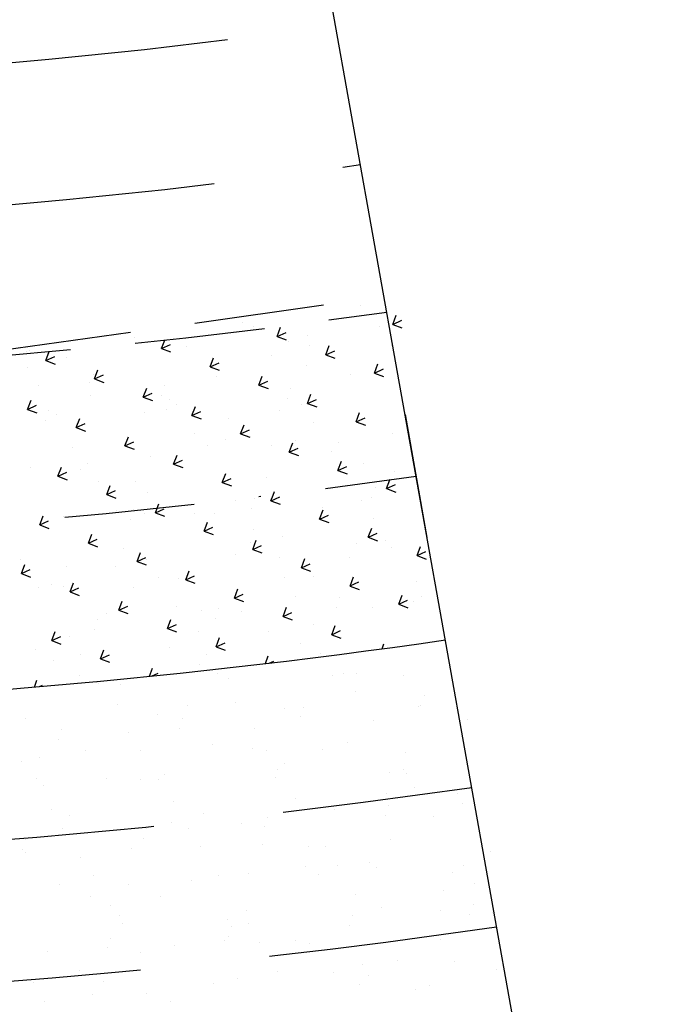
# Model space of a CAD drawing. Extents: x 190735 to 191685, y 1685537 to 1686131.
# Drawn here: x 191335 to 191367, y 1685923 to 1685971 of the extents above; entities that cross this region are included whole.
import ezdxf

# ---------------------------------------------------------------- set-up
doc = ezdxf.new("R2010")
doc.units = 0
doc.header["$LTSCALE"] = 5
doc.header["$MEASUREMENT"] = 0
for name, pattern in [('CONTINUO', [0]), ('DASHDOT2', [0.5, 0.25, -0.125, 0, -0.125]), ('DASHED', [0.75, 0.5, -0.25]), ('DASHED2', [0.375, 0.25, -0.125])]:
    doc.linetypes.add(name, pattern=pattern)
for name, color, linetype in [('EIXOPROJ', 10, 'CONTINUOUS'), ('ESTAQUEAMENTO', 7, 'CONTINUOUS'), ('FAIXAS', 10, 'DASHED'), ('MFIOPROJ', 10, 'CONTINUOUS'), ('T-MFIO-EXI', 7, 'DASHED2'), ('T-TERRA', 33, 'CONTINUOUS'), ('T-TEXTG', 7, 'CONTINUOUS'), ('T-VEGETACAO', 111, 'CONTINUOUS')]:
    doc.layers.add(name, color=color, linetype=linetype)

msp = doc.modelspace()

# ---------------------------------------------------------------- linework, layer by layer
at = {"layer": 'EIXOPROJ', "linetype": 'DASHDOT2', "ltscale": 5}
msp.add_arc((191306.86, 1686280.729), 335.46, 264.48845, 278.15188, dxfattribs=at)
at = {"layer": 'ESTAQUEAMENTO', "linetype": 'CONTINUO', "ltscale": 5}
msp.add_line((191372.285, 1685848.675), (191329.84, 1686086.319), dxfattribs=at)
at = {"layer": 'FAIXAS', "ltscale": 5}
for radius, end in [(313.46, 278.01321), (320.26, 278.05811), (350.66, 278.23752), (357.46, 278.27347)]:
    msp.add_arc((191306.86, 1686280.729), radius, 264.48845, end, dxfattribs=at)
at = {"layer": 'MFIOPROJ', "linetype": 'DASHED2', "ltscale": 5}
msp.add_arc((191306.86, 1686280.729), 327.46, 264.48845, 278.10361, dxfattribs=at)
at = {"layer": 'MFIOPROJ', "ltscale": 5}
msp.add_arc((191306.86, 1686280.729), 343.46, 264.48845, 278.1979, dxfattribs=at)
at = {"layer": 'T-MFIO-EXI', "ltscale": 5, "elevation": 31.274, "flags": 128}
msp.add_lwpolyline([(190845.292, 1685923.561), (190883.688, 1685927.585), (190917.114, 1685931.497), (190934.865, 1685936.631), (190991.422, 1685956.258), (191015.004, 1685963.017), (191064.554, 1685974.283), (191111.7, 1685971.163), (191182.668, 1685964.6), (191279.917, 1685954.726), (191305.206, 1685953.483), (191331.775, 1685954.328), (191352.885, 1685957.295)], dxfattribs=at)
at = {"layer": 'T-TERRA', "ltscale": 5}
for p, q in [((191351.757, 1685956.839), (191351.757, 1685956.839)), ((191346.067, 1685956.058), (191346.067, 1685956.058)), ((191346.626, 1685955.827), (191346.626, 1685955.827)), ((191352.673, 1685955.828), (191352.673, 1685955.828)), ((191340.89, 1685955.326), (191340.89, 1685955.326)), ((191349.216, 1685955.437), (191349.216, 1685955.437)), ((191342.161, 1685954.856), (191342.161, 1685954.856)), ((191343.406, 1685954.901), (191343.406, 1685954.901)), ((191348.3, 1685955.132), (191348.3, 1685955.132)), ((191349.298, 1685954.946), (191349.298, 1685954.946)), ((191353.228, 1685954.937), (191353.228, 1685954.937)), ((191335.697, 1685954.644), (191335.697, 1685954.644)), ((191335.837, 1685954.679), (191335.837, 1685954.679)), ((191337.597, 1685954.365), (191337.597, 1685954.365)), ((191347.493, 1685954.435), (191347.493, 1685954.435)), ((191335.736, 1685953.89), (191335.736, 1685953.89)), ((191349.158, 1685953.956), (191349.158, 1685953.956)), ((191352.544, 1685953.932), (191352.544, 1685953.932)), ((191338.928, 1685953.531), (191338.928, 1685953.531)), ((191344.843, 1685953.425), (191344.843, 1685953.425)), ((191351.299, 1685953.531), (191351.299, 1685953.531)), ((191336.291, 1685952.999), (191336.291, 1685952.999)), ((191338.704, 1685953.149), (191338.704, 1685953.149)), ((191342.339, 1685953), (191342.339, 1685953)), ((191338.788, 1685952.541), (191338.788, 1685952.541)), ((191342.174, 1685952.518), (191342.174, 1685952.518)), ((191348.378, 1685952.871), (191348.378, 1685952.871)), ((191342.568, 1685952.335), (191342.568, 1685952.335)), ((191342.894, 1685952.108), (191342.894, 1685952.108)), ((191348.222, 1685952.395), (191348.222, 1685952.395)), ((191348.941, 1685952.109), (191348.941, 1685952.109)), ((191336.759, 1685951.799), (191336.759, 1685951.799)), ((191337.158, 1685951.607), (191337.158, 1685951.607)), ((191341.386, 1685951.717), (191341.386, 1685951.717)), ((191342.413, 1685951.859), (191342.413, 1685951.859)), ((191347.842, 1685951.824), (191347.842, 1685951.824)), ((191336.603, 1685951.324), (191336.603, 1685951.324)), ((191345.406, 1685951.405), (191345.406, 1685951.405)), ((191349.496, 1685951.218), (191349.496, 1685951.218)), ((191343.76, 1685950.716), (191343.76, 1685950.716)), ((191353.299, 1685950.688), (191353.299, 1685950.688)), ((191344.385, 1685950.116), (191344.385, 1685950.116)), ((191345.265, 1685950.415), (191345.265, 1685950.415)), ((191347.49, 1685950.152), (191347.49, 1685950.152)), ((191348.651, 1685950.391), (191348.651, 1685950.391)), ((191350.71, 1685950.294), (191350.71, 1685950.294)), ((191337.929, 1685950.01), (191337.929, 1685950.01)), ((191341.68, 1685949.616), (191341.68, 1685949.616)), ((191350.363, 1685949.826), (191350.363, 1685949.826)), ((191338.606, 1685949.281), (191338.606, 1685949.281)), ((191351.883, 1685949.279), (191351.883, 1685949.279)), ((191335.871, 1685949.08), (191335.871, 1685949.08)), ((191338.281, 1685948.977), (191338.281, 1685948.977)), ((191353.392, 1685948.862), (191353.392, 1685948.862)), ((191339.161, 1685948.39), (191339.161, 1685948.39)), ((191340.928, 1685948.409), (191340.928, 1685948.409)), ((191345.209, 1685948.39), (191345.209, 1685948.39)), ((191347.253, 1685948.586), (191347.253, 1685948.586)), ((191351.742, 1685948.289), (191351.742, 1685948.289)), ((191341.513, 1685947.864), (191341.513, 1685947.864)), ((191352.461, 1685948.121), (191352.461, 1685948.121)), ((191345.764, 1685947.499), (191345.764, 1685947.499)), ((191346.651, 1685947.585), (191346.651, 1685947.585)), ((191351.811, 1685947.5), (191351.811, 1685947.5)), ((191352.305, 1685947.646), (191352.305, 1685947.646)), ((191340.028, 1685946.997), (191340.028, 1685946.997)), ((191340.842, 1685947.049), (191340.842, 1685947.049)), ((191341.372, 1685946.874), (191341.372, 1685946.874)), ((191343.795, 1685946.879), (191343.795, 1685946.879)), ((191344.758, 1685946.851), (191344.758, 1685946.851)), ((191346.496, 1685947.11), (191346.496, 1685947.11)), ((191349.934, 1685947.155), (191349.934, 1685947.155)), ((191337.471, 1685946.702), (191337.471, 1685946.702)), ((191340.686, 1685946.574), (191340.686, 1685946.574)), ((191352.366, 1685946.609), (191352.366, 1685946.609)), ((191346.631, 1685946.107), (191346.631, 1685946.107)), ((191346.477, 1685945.447), (191346.477, 1685945.447)), ((191347.99, 1685945.738), (191347.99, 1685945.738)), ((191351.573, 1685945.403), (191351.573, 1685945.403)), ((191352.934, 1685945.554), (191352.934, 1685945.554)), ((191340.338, 1685945.171), (191340.338, 1685945.171)), ((191345.763, 1685944.867), (191345.763, 1685944.867)), ((191353.233, 1685945.216), (191353.233, 1685945.216)), ((191335.429, 1685944.671), (191335.429, 1685944.671)), ((191341.477, 1685944.671), (191341.477, 1685944.671)), ((191347.849, 1685944.748), (191347.849, 1685944.748)), ((191351.235, 1685944.725), (191351.235, 1685944.725)), ((191337.62, 1685944.324), (191337.62, 1685944.324)), ((191339.954, 1685944.331), (191339.954, 1685944.331)), ((191336.881, 1685943.464), (191336.881, 1685943.464)), ((191342.032, 1685943.78), (191342.032, 1685943.78)), ((191343.02, 1685943.74), (191343.02, 1685943.74)), ((191348.079, 1685943.781), (191348.079, 1685943.781)), ((191349.477, 1685943.847), (191349.477, 1685943.847)), ((191354.467, 1685943.612), (191354.467, 1685943.612)), ((191336.296, 1685943.278), (191336.296, 1685943.278)), ((191337.479, 1685943.334), (191337.479, 1685943.334)), ((191340.865, 1685943.31), (191340.865, 1685943.31)), ((191348.634, 1685942.89), (191348.634, 1685942.89)), ((191350.734, 1685942.836), (191350.734, 1685942.836)), ((191354.326, 1685942.622), (191354.326, 1685942.622)), ((191354.682, 1685942.891), (191354.682, 1685942.891)), ((191339.563, 1685942.033), (191339.563, 1685942.033)), ((191342.899, 1685942.388), (191342.899, 1685942.388)), ((191344.097, 1685942.198), (191344.097, 1685942.198)), ((191344.925, 1685942.3), (191344.925, 1685942.3)), ((191346.02, 1685942.139), (191346.02, 1685942.139)), ((191350.579, 1685942.361), (191350.579, 1685942.361)), ((191352.344, 1685942.316), (191352.344, 1685942.316)), ((191339.115, 1685941.764), (191339.115, 1685941.764)), ((191344.77, 1685941.825), (191344.77, 1685941.825)), ((191338.96, 1685941.289), (191338.96, 1685941.289)), ((191343.956, 1685941.207), (191343.956, 1685941.207)), ((191347.343, 1685941.184), (191347.343, 1685941.184)), ((191349.501, 1685941.498), (191349.501, 1685941.498)), ((191337.744, 1685940.953), (191337.744, 1685940.953)), ((191348.887, 1685940.609), (191348.887, 1685940.609)), ((191336.106, 1685940.325), (191336.106, 1685940.325)), ((191342.563, 1685940.432), (191342.563, 1685940.432)), ((191349.846, 1685940.117), (191349.846, 1685940.117)), ((191336.972, 1685939.769), (191336.972, 1685939.769)), ((191338.299, 1685940.061), (191338.299, 1685940.061)), ((191344.347, 1685940.062), (191344.347, 1685940.062)), ((191350.574, 1685940.071), (191350.574, 1685940.071)), ((191344.037, 1685939.581), (191344.037, 1685939.581)), ((191344.902, 1685939.171), (191344.902, 1685939.171)), ((191350.949, 1685939.172), (191350.949, 1685939.172)), ((191351.569, 1685939.178), (191351.569, 1685939.178)), ((191338.227, 1685939.046), (191338.227, 1685939.046)), ((191339.106, 1685938.725), (191339.106, 1685938.725)), ((191345.43, 1685938.902), (191345.43, 1685938.902)), ((191350.433, 1685939.081), (191350.433, 1685939.081)), ((191353.82, 1685939.058), (191353.82, 1685939.058)), ((191339.166, 1685938.669), (191339.166, 1685938.669)), ((191340.204, 1685938.657), (191340.204, 1685938.657)), ((191351.504, 1685938.28), (191351.504, 1685938.28)), ((191345.769, 1685937.779), (191345.769, 1685937.779)), ((191354.818, 1685938.087), (191354.818, 1685938.087)), ((191340.063, 1685937.667), (191340.063, 1685937.667)), ((191343.45, 1685937.643), (191343.45, 1685937.643)), ((191348.112, 1685937.47), (191348.112, 1685937.47)), ((191349.008, 1685937.551), (191349.008, 1685937.551)), ((191354.568, 1685937.577), (191354.568, 1685937.577)), ((191354.662, 1685937.611), (191354.662, 1685937.611)), ((191335.649, 1685937.017), (191335.649, 1685937.017)), ((191341.973, 1685937.194), (191341.973, 1685937.194)), ((191343.198, 1685937.015), (191343.198, 1685937.015)), ((191348.853, 1685937.075), (191348.853, 1685937.075)), ((191352.371, 1685936.888), (191352.371, 1685936.888)), ((191356.911, 1685936.955), (191356.911, 1685936.955)), ((191337.389, 1685936.479), (191337.389, 1685936.479)), ((191340.615, 1685936.343), (191340.615, 1685936.343)), ((191343.043, 1685936.54), (191343.043, 1685936.54)), ((191346.681, 1685936.531), (191346.681, 1685936.531)), ((191337.234, 1685936.004), (191337.234, 1685936.004)), ((191351.111, 1685935.869), (191351.111, 1685935.869)), ((191338.516, 1685935.487), (191338.516, 1685935.487)), ((191341.17, 1685935.452), (191341.17, 1685935.452)), ((191344.655, 1685935.763), (191344.655, 1685935.763)), ((191346.54, 1685935.541), (191346.54, 1685935.541)), ((191347.217, 1685935.453), (191347.217, 1685935.453)), ((191349.927, 1685935.517), (191349.927, 1685935.517)), ((191353.93, 1685935.368), (191353.93, 1685935.368)), ((191335.434, 1685934.95), (191335.434, 1685934.95)), ((191336.311, 1685935.116), (191336.311, 1685935.116)), ((191347.772, 1685934.561), (191347.772, 1685934.561)), ((191348.12, 1685934.832), (191348.12, 1685934.832)), ((191353.82, 1685934.562), (191353.82, 1685934.562)), ((191336.17, 1685934.126), (191336.17, 1685934.126)), ((191339.557, 1685934.103), (191339.557, 1685934.103)), ((191341.198, 1685934.056), (191341.198, 1685934.056)), ((191342.037, 1685934.06), (191342.037, 1685934.06)), ((191342.31, 1685934.296), (191342.31, 1685934.296)), ((191347.654, 1685934.162), (191347.654, 1685934.162)), ((191353.158, 1685934.405), (191353.158, 1685934.405)), ((191353.979, 1685934.339), (191353.979, 1685934.339)), ((191336.501, 1685933.76), (191336.501, 1685933.76)), ((191354.375, 1685933.671), (191354.375, 1685933.671)), ((191348.639, 1685933.169), (191348.639, 1685933.169)), ((191353.018, 1685933.414), (191353.018, 1685933.414)), ((191356.404, 1685933.391), (191356.404, 1685933.391)), ((191336.882, 1685932.624), (191336.882, 1685932.624)), ((191342.788, 1685932.99), (191342.788, 1685932.99)), ((191350.522, 1685932.632), (191350.522, 1685932.632)), ((191353.091, 1685932.801), (191353.091, 1685932.801)), ((191356.661, 1685932.908), (191356.661, 1685932.908)), ((191337.741, 1685932.348), (191337.741, 1685932.348)), ((191344.197, 1685932.455), (191344.197, 1685932.455)), ((191347.282, 1685932.266), (191347.282, 1685932.266)), ((191352.936, 1685932.326), (191352.936, 1685932.326)), ((191355.242, 1685932.279), (191355.242, 1685932.279)), ((191337.437, 1685931.733), (191337.437, 1685931.733)), ((191341.472, 1685931.73), (191341.472, 1685931.73)), ((191342.648, 1685932), (191342.648, 1685932)), ((191343.485, 1685931.734), (191343.485, 1685931.734)), ((191346.034, 1685931.976), (191346.034, 1685931.976)), ((191347.126, 1685931.79), (191347.126, 1685931.79)), ((191335.663, 1685931.194), (191335.663, 1685931.194)), ((191341.317, 1685931.254), (191341.317, 1685931.254)), ((191353.203, 1685931.2), (191353.203, 1685931.2)), ((191335.507, 1685930.719), (191335.507, 1685930.719)), ((191340.74, 1685930.747), (191340.74, 1685930.747)), ((191344.04, 1685930.843), (191344.04, 1685930.843)), ((191347.064, 1685930.924), (191347.064, 1685930.924)), ((191349.266, 1685930.864), (191349.266, 1685930.864)), ((191350.087, 1685930.843), (191350.087, 1685930.843)), ((191335.664, 1685930.562), (191335.664, 1685930.562)), ((191338.304, 1685930.341), (191338.304, 1685930.341)), ((191358.013, 1685930.619), (191358.013, 1685930.619)), ((191349.125, 1685929.874), (191349.125, 1685929.874)), ((191350.642, 1685929.952), (191350.642, 1685929.952)), ((191352.203, 1685930.083), (191352.203, 1685930.083)), ((191352.511, 1685929.85), (191352.511, 1685929.85)), ((191356.69, 1685929.953), (191356.69, 1685929.953)), ((191338.895, 1685929.449), (191338.895, 1685929.449)), ((191343.607, 1685929.217), (191343.607, 1685929.217)), ((191344.907, 1685929.45), (191344.907, 1685929.45)), ((191346.394, 1685929.547), (191346.394, 1685929.547)), ((191349.746, 1685929.493), (191349.746, 1685929.493)), ((191356.203, 1685929.6), (191356.203, 1685929.6)), ((191337.283, 1685929.04), (191337.283, 1685929.04)), ((191340.584, 1685929.011), (191340.584, 1685929.011)), ((191357.245, 1685929.062), (191357.245, 1685929.062)), ((191338.755, 1685928.459), (191338.755, 1685928.459)), ((191342.141, 1685928.436), (191342.141, 1685928.436)), ((191351.509, 1685928.56), (191351.509, 1685928.56)), ((191355.743, 1685928.738), (191355.743, 1685928.738)), ((191339.753, 1685928.015), (191339.753, 1685928.015)), ((191352.746, 1685927.892), (191352.746, 1685927.892)), ((191357.174, 1685928.052), (191357.174, 1685928.052)), ((191340.15, 1685927.51), (191340.15, 1685927.51)), ((191345.373, 1685927.323), (191345.373, 1685927.323)), ((191346.289, 1685927.786), (191346.289, 1685927.786)), ((191351.365, 1685927.516), (191351.365, 1685927.516)), ((191355.602, 1685927.748), (191355.602, 1685927.748)), ((191357.019, 1685927.577), (191357.019, 1685927.577)), ((191358.112, 1685927.669), (191358.112, 1685927.669)), ((191340.308, 1685927.124), (191340.308, 1685927.124)), ((191345.555, 1685926.98), (191345.555, 1685926.98)), ((191346.355, 1685927.124), (191346.355, 1685927.124)), ((191351.21, 1685927.041), (191351.21, 1685927.041)), ((191339.746, 1685926.445), (191339.746, 1685926.445)), ((191345.4, 1685926.505), (191345.4, 1685926.505)), ((191339.591, 1685925.969), (191339.591, 1685925.969)), ((191342.832, 1685926.078), (191342.832, 1685926.078)), ((191345.232, 1685926.333), (191345.232, 1685926.333)), ((191346.91, 1685926.233), (191346.91, 1685926.233)), ((191348.618, 1685926.31), (191348.618, 1685926.31)), ((191349.289, 1685926.185), (191349.289, 1685926.185)), ((191352.958, 1685926.234), (191352.958, 1685926.234)), ((191355.613, 1685926.362), (191355.613, 1685926.362)), ((191336.693, 1685925.802), (191336.693, 1685925.802)), ((191341.175, 1685925.731), (191341.175, 1685925.731)), ((191351.85, 1685925.197), (191351.85, 1685925.197)), ((191353.513, 1685925.343), (191353.513, 1685925.343)), ((191356.286, 1685925.333), (191356.286, 1685925.333)), ((191338.248, 1685924.895), (191338.248, 1685924.895)), ((191347.777, 1685924.841), (191347.777, 1685924.841)), ((191350.477, 1685924.798), (191350.477, 1685924.798)), ((191352.156, 1685924.655), (191352.156, 1685924.655)), ((191358.295, 1685924.931), (191358.295, 1685924.931)), ((191336.02, 1685924.296), (191336.02, 1685924.296)), ((191339.375, 1685924.371), (191339.375, 1685924.371)), ((191344.667, 1685924.262), (191344.667, 1685924.262)), ((191345.832, 1685924.478), (191345.832, 1685924.478)), ((191351.709, 1685924.207), (191351.709, 1685924.207)), ((191355.095, 1685924.183), (191355.095, 1685924.183)), ((191338.858, 1685923.726), (191338.858, 1685923.726)), ((191341.48, 1685923.783), (191341.48, 1685923.783)), ((191354.38, 1685923.951), (191354.38, 1685923.951)), ((191336.575, 1685923.405), (191336.575, 1685923.405)), ((191342.623, 1685923.406), (191342.623, 1685923.406))]:
    msp.add_line(p, q, dxfattribs=at)
at = {"layer": 'T-TEXTG', "ltscale": 5}
msp.add_line((191353.907, 1685951.613), (191354.952, 1685945.705), dxfattribs=at)
at = {"layer": 'T-VEGETACAO', "linetype": 'CONTINUO', "ltscale": 5}
for p, q in [((191353.309, 1685955.953), (191353.474, 1685956.392)), ((191347.749, 1685955.371), (191347.914, 1685955.81)), ((191353.309, 1685955.953), (191353.736, 1685956.147)), ((191353.309, 1685955.953), (191353.747, 1685955.788)), ((191347.749, 1685955.371), (191348.188, 1685955.206)), ((191347.75, 1685955.371), (191348.177, 1685955.565)), ((191342.189, 1685954.789), (191342.342, 1685955.197)), ((191342.189, 1685954.789), (191342.628, 1685954.624)), ((191342.19, 1685954.789), (191342.617, 1685954.983)), ((191350.089, 1685954.492), (191350.254, 1685954.931)), ((191336.629, 1685954.207), (191336.792, 1685954.64)), ((191336.63, 1685954.207), (191337.057, 1685954.401)), ((191344.529, 1685953.91), (191344.694, 1685954.349)), ((191350.089, 1685954.492), (191350.528, 1685954.327)), ((191350.09, 1685954.492), (191350.517, 1685954.686)), ((191336.629, 1685954.207), (191337.068, 1685954.042)), ((191344.529, 1685953.91), (191344.968, 1685953.745)), ((191344.53, 1685953.91), (191344.957, 1685954.104)), ((191352.43, 1685953.613), (191352.594, 1685954.051)), ((191338.97, 1685953.328), (191339.134, 1685953.767)), ((191338.97, 1685953.328), (191339.397, 1685953.522)), ((191346.87, 1685953.031), (191347.035, 1685953.469)), ((191352.43, 1685953.613), (191352.857, 1685953.807)), ((191352.43, 1685953.613), (191352.868, 1685953.448)), ((191338.97, 1685953.328), (191339.408, 1685953.163)), ((191341.31, 1685952.449), (191341.475, 1685952.887)), ((191346.87, 1685953.031), (191347.309, 1685952.866)), ((191346.871, 1685953.031), (191347.297, 1685953.225)), ((191341.31, 1685952.449), (191341.749, 1685952.284)), ((191341.311, 1685952.449), (191341.738, 1685952.643)), ((191349.21, 1685952.152), (191349.375, 1685952.59)), ((191335.75, 1685951.867), (191335.915, 1685952.305)), ((191335.751, 1685951.867), (191336.178, 1685952.061)), ((191343.65, 1685951.57), (191343.815, 1685952.008)), ((191349.21, 1685952.152), (191349.649, 1685951.987)), ((191349.211, 1685952.152), (191349.638, 1685952.346)), ((191335.75, 1685951.867), (191336.189, 1685951.702)), ((191343.65, 1685951.57), (191344.089, 1685951.405)), ((191343.651, 1685951.57), (191344.078, 1685951.764)), ((191351.55, 1685951.272), (191351.715, 1685951.711)), ((191351.551, 1685951.273), (191351.978, 1685951.466)), ((191338.09, 1685950.988), (191338.255, 1685951.426)), ((191338.091, 1685950.988), (191338.518, 1685951.182)), ((191345.991, 1685950.69), (191346.155, 1685951.129)), ((191351.55, 1685951.272), (191351.989, 1685951.107)), ((191338.09, 1685950.988), (191338.529, 1685950.823)), ((191340.431, 1685950.108), (191340.596, 1685950.547)), ((191345.991, 1685950.691), (191346.418, 1685950.884)), ((191345.991, 1685950.69), (191346.429, 1685950.526)), ((191340.431, 1685950.108), (191340.87, 1685949.944)), ((191340.432, 1685950.109), (191340.858, 1685950.302)), ((191348.331, 1685949.811), (191348.496, 1685950.25)), ((191342.771, 1685949.229), (191342.936, 1685949.668)), ((191348.331, 1685949.811), (191348.77, 1685949.646)), ((191348.332, 1685949.812), (191348.759, 1685950.005)), ((191342.771, 1685949.229), (191343.21, 1685949.064)), ((191342.772, 1685949.23), (191343.199, 1685949.423)), ((191350.671, 1685948.932), (191350.836, 1685949.371)), ((191350.672, 1685948.932), (191351.099, 1685949.126)), ((191337.211, 1685948.647), (191337.376, 1685949.086)), ((191337.211, 1685948.647), (191337.65, 1685948.482)), ((191337.212, 1685948.648), (191337.639, 1685948.841)), ((191345.111, 1685948.35), (191345.276, 1685948.789)), ((191350.671, 1685948.932), (191351.11, 1685948.767)), ((191339.552, 1685947.768), (191339.716, 1685948.207)), ((191345.111, 1685948.35), (191345.55, 1685948.185)), ((191345.112, 1685948.35), (191345.539, 1685948.544)), ((191353.012, 1685948.053), (191353.172, 1685948.481)), ((191353.012, 1685948.053), (191353.439, 1685948.247)), ((191353.172, 1685948.481), (191353.176, 1685948.492)), ((191339.552, 1685947.768), (191339.979, 1685947.962)), ((191339.552, 1685947.768), (191339.99, 1685947.603)), ((191347.452, 1685947.471), (191347.555, 1685947.747)), ((191347.555, 1685947.747), (191347.617, 1685947.91)), ((191353.012, 1685948.053), (191353.45, 1685947.888)), ((191341.976, 1685947.112), (191342.057, 1685947.328)), ((191347.452, 1685947.471), (191347.891, 1685947.306)), ((191347.453, 1685947.471), (191347.879, 1685947.665)), ((191336.433, 1685946.575), (191336.497, 1685946.746)), ((191341.892, 1685946.889), (191341.976, 1685947.112)), ((191341.892, 1685946.889), (191342.331, 1685946.724)), ((191341.893, 1685946.889), (191342.32, 1685947.083)), ((191349.792, 1685946.592), (191349.957, 1685947.031)), ((191349.793, 1685946.592), (191350.22, 1685946.786)), ((191336.332, 1685946.307), (191336.433, 1685946.575)), ((191336.332, 1685946.307), (191336.771, 1685946.142)), ((191336.333, 1685946.307), (191336.76, 1685946.501)), ((191344.232, 1685946.01), (191344.397, 1685946.449)), ((191349.792, 1685946.592), (191350.231, 1685946.427)), ((191338.672, 1685945.428), (191338.837, 1685945.867)), ((191344.232, 1685946.01), (191344.671, 1685945.845)), ((191344.233, 1685946.01), (191344.66, 1685946.204)), ((191352.132, 1685945.713), (191352.297, 1685946.151)), ((191352.133, 1685945.713), (191352.56, 1685945.907)), ((191338.672, 1685945.428), (191339.111, 1685945.263)), ((191338.673, 1685945.428), (191339.1, 1685945.622)), ((191346.573, 1685945.131), (191346.737, 1685945.569)), ((191346.573, 1685945.131), (191347, 1685945.325)), ((191352.132, 1685945.713), (191352.571, 1685945.548)), ((191341.013, 1685944.549), (191341.178, 1685944.987)), ((191346.573, 1685945.131), (191347.011, 1685944.966)), ((191354.473, 1685944.833), (191354.638, 1685945.272)), ((191354.473, 1685944.834), (191354.9, 1685945.028)), ((191335.453, 1685943.967), (191335.618, 1685944.405)), ((191341.013, 1685944.549), (191341.452, 1685944.384)), ((191341.014, 1685944.549), (191341.44, 1685944.743)), ((191348.913, 1685944.251), (191349.078, 1685944.69)), ((191348.914, 1685944.252), (191349.341, 1685944.446)), ((191354.473, 1685944.833), (191354.911, 1685944.669)), ((191335.453, 1685943.967), (191335.892, 1685943.802)), ((191335.454, 1685943.967), (191335.881, 1685944.161)), ((191343.353, 1685943.669), (191343.518, 1685944.108)), ((191348.913, 1685944.251), (191349.352, 1685944.087)), ((191337.793, 1685943.087), (191337.958, 1685943.526)), ((191343.353, 1685943.669), (191343.792, 1685943.505)), ((191343.354, 1685943.67), (191343.781, 1685943.864)), ((191351.253, 1685943.372), (191351.418, 1685943.811)), ((191351.254, 1685943.373), (191351.681, 1685943.566)), ((191337.793, 1685943.087), (191338.232, 1685942.923)), ((191337.794, 1685943.088), (191338.221, 1685943.282)), ((191345.693, 1685942.79), (191345.858, 1685943.229)), ((191345.694, 1685942.791), (191346.121, 1685942.984)), ((191351.253, 1685943.372), (191351.692, 1685943.207)), ((191340.134, 1685942.208), (191340.298, 1685942.647)), ((191345.693, 1685942.79), (191346.132, 1685942.625)), ((191353.594, 1685942.493), (191353.758, 1685942.932)), ((191353.594, 1685942.493), (191354.021, 1685942.687)), ((191353.594, 1685942.493), (191354.032, 1685942.328)), ((191340.134, 1685942.209), (191340.561, 1685942.402)), ((191340.134, 1685942.208), (191340.572, 1685942.043)), ((191348.034, 1685941.911), (191348.199, 1685942.35)), ((191348.034, 1685941.911), (191348.461, 1685942.105)), ((191342.474, 1685941.329), (191342.639, 1685941.768)), ((191342.475, 1685941.329), (191342.902, 1685941.523)), ((191348.034, 1685941.911), (191348.473, 1685941.746)), ((191336.914, 1685940.747), (191337.079, 1685941.186)), ((191342.474, 1685941.329), (191342.913, 1685941.164)), ((191350.374, 1685941.032), (191350.539, 1685941.471)), ((191350.375, 1685941.032), (191350.802, 1685941.226)), ((191336.914, 1685940.747), (191337.353, 1685940.582)), ((191336.915, 1685940.747), (191337.342, 1685940.941)), ((191344.814, 1685940.45), (191344.979, 1685940.889)), ((191344.815, 1685940.45), (191345.242, 1685940.644)), ((191350.374, 1685941.032), (191350.813, 1685940.867)), ((191352.79, 1685940.354), (191352.879, 1685940.592)), ((191339.254, 1685939.868), (191339.419, 1685940.307)), ((191344.814, 1685940.45), (191345.253, 1685940.285)), ((191339.254, 1685939.868), (191339.693, 1685939.703)), ((191339.255, 1685939.868), (191339.682, 1685940.062)), ((191347.182, 1685939.644), (191347.319, 1685940.01)), ((191347.363, 1685939.666), (191347.582, 1685939.765)), ((191341.611, 1685939.032), (191341.76, 1685939.428)), ((191341.711, 1685939.042), (191342.022, 1685939.183)), ((191336.075, 1685938.514), (191336.2, 1685938.846)), ((191336.316, 1685938.534), (191336.463, 1685938.601))]:
    msp.add_line(p, q, dxfattribs=at)

doc.saveas('drawing.dxf')
